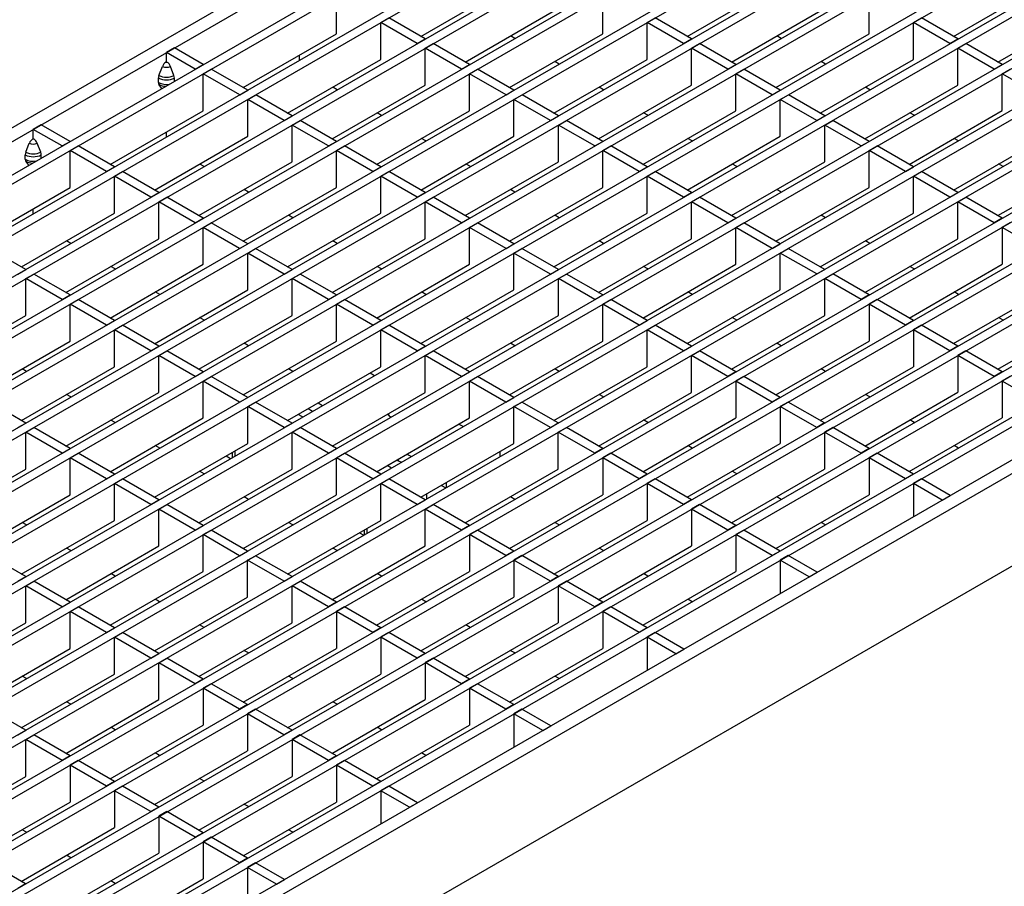
# Model space of a CAD drawing. Units: millimetres. Extents: x 42 to 2478, y 42 to 1740.
# Drawn here: x 2073 to 2247, y 1380 to 1534 of the extents above; entities that cross this region are included whole.
import ezdxf

# ---------------------------------------------------------------- set-up
doc = ezdxf.new("R2010")
doc.units = ezdxf.units.MM
doc.header["$LTSCALE"] = 6
doc.layers.add('HAURATON_PRODUCT_CONTOUR', color=7, linetype='Continuous', lineweight=25)

msp = doc.modelspace()

# ---------------------------------------------------------------- linework, layer by layer
at = {"layer": 'HAURATON_PRODUCT_CONTOUR'}
for p, q in [((1532.34, 1203.32), (2238.03, 1610.71)), ((1534.46, 1202.1), (2240.15, 1609.49)), ((1539.56, 1199.15), (2245.25, 1606.54)), ((1540.98, 1198.34), (2246.67, 1605.73)), ((1547.41, 1194.62), (2253.1, 1602.01)), ((1548.82, 1193.81), (2254.52, 1601.2)), ((1555.26, 1190.09), (2260.95, 1597.48)), ((1556.67, 1189.28), (2262.36, 1596.66)), ((1563.1, 1185.56), (2268.8, 1592.95)), ((1564.52, 1184.75), (2270.21, 1592.13)), ((1570.95, 1181.03), (2276.65, 1588.42)), ((1572.37, 1180.22), (2278.06, 1587.6)), ((1578.8, 1176.5), (2284.49, 1583.89)), ((1580.21, 1175.69), (2285.91, 1583.07)), ((1586.65, 1171.97), (2292.34, 1579.36)), ((1588.06, 1171.15), (2293.76, 1578.54)), ((1594.5, 1167.44), (2300.19, 1574.83)), ((1595.91, 1166.62), (2301.6, 1574.01)), ((1602.34, 1162.91), (2308.04, 1570.3)), ((1603.76, 1162.09), (2309.45, 1569.48)), ((1610.19, 1158.38), (2315.88, 1565.77)), ((1611.61, 1157.56), (2317.3, 1564.95)), ((1618.04, 1153.85), (2323.73, 1561.24)), ((1619.45, 1153.03), (2325.15, 1560.42)), ((1625.89, 1149.32), (2331.58, 1556.71)), ((1627.3, 1148.5), (2332.99, 1555.89)), ((1633.74, 1144.79), (2339.43, 1552.18)), ((1635.15, 1143.97), (2340.84, 1551.36)), ((1641.58, 1140.26), (2347.28, 1547.65)), ((1643, 1139.44), (2348.69, 1546.83)), ((1649.43, 1135.73), (2355.12, 1543.12)), ((1650.85, 1134.91), (2356.54, 1542.3)), ((2143.5, 1530.58), (2159.98, 1540.09)), ((2190.59, 1530.58), (2207.07, 1540.09)), ((2237.68, 1530.58), (2254.16, 1540.09)), ((1657.28, 1131.2), (2362.97, 1538.58)), ((1658.69, 1130.38), (2364.39, 1537.77)), ((2128.58, 1531.02), (2128.58, 1537.56)), ((2175.67, 1531.02), (2175.67, 1537.56)), ((2222.76, 1531.03), (2222.76, 1537.56)), ((1665.13, 1126.67), (2370.82, 1534.05)), ((2136.43, 1533.02), (2137.84, 1533.84)), ((2144.28, 1530.13), (2137.84, 1533.84)), ((2151.35, 1526.04), (2167.82, 1535.56)), ((2183.52, 1533.03), (2184.93, 1533.84)), ((2191.37, 1530.13), (2184.93, 1533.84)), ((2198.44, 1526.05), (2214.91, 1535.56)), ((2230.61, 1533.03), (2232.02, 1533.84)), ((2238.46, 1530.13), (2232.02, 1533.84)), ((2245.53, 1526.05), (2262, 1535.56)), ((1666.54, 1125.85), (2372.23, 1533.24)), ((2136.43, 1526.49), (2136.43, 1533.02)), ((2142.86, 1529.31), (2136.43, 1533.02)), ((2183.52, 1526.49), (2183.52, 1533.03)), ((2189.95, 1529.31), (2183.52, 1533.03)), ((2230.61, 1526.5), (2230.61, 1533.03)), ((2237.04, 1529.31), (2230.61, 1533.03)), ((2112.11, 1521.51), (2128.58, 1531.02)), ((2159.2, 1521.51), (2175.67, 1531.02)), ((2160.11, 1530.21), (2159.34, 1530.66)), ((2206.29, 1521.52), (2222.76, 1531.03)), ((2207.2, 1530.21), (2206.43, 1530.66)), ((2377.33, 1530.29), (1671.64, 1122.91)), ((2379.45, 1529.07), (1673.76, 1121.68)), ((2142.86, 1529.31), (2144.28, 1530.13)), ((2144.28, 1528.49), (2145.69, 1529.31)), ((2152.12, 1525.6), (2145.69, 1529.31)), ((2189.95, 1529.31), (2191.37, 1530.13)), ((2191.37, 1528.5), (2192.78, 1529.31)), ((2199.21, 1525.6), (2192.78, 1529.31)), ((2237.04, 1529.31), (2238.46, 1530.13)), ((2238.46, 1528.5), (2239.87, 1529.31)), ((2246.31, 1525.6), (2239.87, 1529.31)), ((2099.94, 1528.54), (2098.52, 1527.72)), ((2098.52, 1526.09), (2098.52, 1527.72)), ((2103.62, 1524.78), (2098.52, 1527.72)), ((2105.03, 1525.6), (2099.94, 1528.54)), ((2122.07, 1526.37), (2122.07, 1527.26)), ((2144.28, 1521.96), (2144.28, 1528.49)), ((2150.71, 1524.78), (2144.28, 1528.49)), ((2191.37, 1521.96), (2191.37, 1528.5)), ((2197.8, 1524.78), (2191.37, 1528.5)), ((2238.46, 1521.97), (2238.46, 1528.5)), ((2244.89, 1524.78), (2238.46, 1528.5)), ((2097.2, 1523.68), (2097.82, 1525.28)), ((2098.52, 1526.09), (2098.43, 1526.04)), ((2098.52, 1526.09), (2098.61, 1526.04)), ((2099.84, 1523.68), (2099.22, 1525.28)), ((2103.62, 1524.78), (2105.03, 1525.6)), ((2119.95, 1516.98), (2136.43, 1526.49)), ((2150.71, 1524.78), (2152.12, 1525.6)), ((2167.04, 1516.98), (2183.52, 1526.49)), ((2167.96, 1525.68), (2167.18, 1526.13)), ((2197.8, 1524.78), (2199.21, 1525.6)), ((2214.13, 1516.99), (2230.61, 1526.5)), ((2215.05, 1525.68), (2214.27, 1526.13)), ((2244.89, 1524.78), (2246.31, 1525.6)), ((2105.03, 1523.96), (2106.45, 1524.78)), ((2105.03, 1517.43), (2105.03, 1523.96)), ((2111.47, 1520.25), (2105.03, 1523.96)), ((2112.88, 1521.06), (2106.45, 1524.78)), ((2152.12, 1523.96), (2153.54, 1524.78)), ((2152.12, 1517.43), (2152.12, 1523.96)), ((2158.56, 1520.25), (2152.12, 1523.96)), ((2159.97, 1521.07), (2153.54, 1524.78)), ((2199.21, 1523.97), (2200.63, 1524.78)), ((2199.21, 1517.43), (2199.21, 1523.97)), ((2205.65, 1520.25), (2199.21, 1523.97)), ((2207.06, 1521.07), (2200.63, 1524.78)), ((2246.31, 1523.97), (2247.72, 1524.78)), ((2246.31, 1517.44), (2246.31, 1523.97)), ((2252.74, 1520.25), (2246.31, 1523.97)), ((2097.11, 1522.43), (2097.11, 1523.22)), ((2097.7, 1521.36), (2097.2, 1522.07)), ((2099.94, 1522.65), (2099.94, 1523.22)), ((2127.8, 1512.45), (2144.28, 1521.96)), ((2174.89, 1512.45), (2191.37, 1521.96)), ((2221.98, 1512.46), (2238.46, 1521.97)), ((2111.47, 1520.25), (2112.88, 1521.06)), ((2112.88, 1519.43), (2114.3, 1520.25)), ((2120.73, 1516.53), (2114.3, 1520.25)), ((2128.72, 1521.15), (2127.94, 1521.59)), ((2158.56, 1520.25), (2159.97, 1521.07)), ((2159.97, 1519.43), (2161.39, 1520.25)), ((2167.82, 1516.54), (2161.39, 1520.25)), ((2175.81, 1521.15), (2175.03, 1521.6)), ((2205.65, 1520.25), (2207.06, 1521.07)), ((2207.06, 1519.44), (2208.48, 1520.25)), ((2214.91, 1516.54), (2208.48, 1520.25)), ((2222.9, 1521.15), (2222.12, 1521.6)), ((2112.88, 1512.9), (2112.88, 1519.43)), ((2119.32, 1515.72), (2112.88, 1519.43)), ((2159.97, 1512.9), (2159.97, 1519.43)), ((2166.41, 1515.72), (2159.97, 1519.43)), ((2207.06, 1512.9), (2207.06, 1519.44)), ((2213.5, 1515.72), (2207.06, 1519.44)), ((2088.56, 1507.92), (2105.03, 1517.43)), ((2119.32, 1515.72), (2120.73, 1516.53)), ((2135.65, 1507.92), (2152.12, 1517.43)), ((2136.57, 1516.61), (2135.79, 1517.06)), ((2166.41, 1515.72), (2167.82, 1516.54)), ((2182.74, 1507.92), (2199.21, 1517.43)), ((2183.66, 1516.62), (2182.88, 1517.06)), ((2213.5, 1515.72), (2214.91, 1516.54)), ((2229.83, 1507.92), (2246.31, 1517.44)), ((2230.75, 1516.62), (2229.97, 1517.07)), ((2076.39, 1514.95), (2074.97, 1514.13)), ((2081.49, 1512), (2076.39, 1514.95)), ((2120.73, 1514.9), (2122.14, 1515.72)), ((2120.73, 1508.37), (2120.73, 1514.9)), ((2127.16, 1511.19), (2120.73, 1514.9)), ((2128.58, 1512), (2122.14, 1515.72)), ((2167.82, 1514.9), (2169.23, 1515.72)), ((2167.82, 1508.37), (2167.82, 1514.9)), ((2174.25, 1511.19), (2167.82, 1514.9)), ((2175.67, 1512.01), (2169.23, 1515.72)), ((2214.91, 1514.9), (2216.32, 1515.72)), ((2214.91, 1508.37), (2214.91, 1514.9)), ((2221.34, 1511.19), (2214.91, 1514.9)), ((2222.76, 1512.01), (2216.32, 1515.72)), ((2074.97, 1512.5), (2074.97, 1514.13)), ((2080.07, 1511.19), (2074.97, 1514.13)), ((2098.52, 1512.77), (2098.52, 1513.67)), ((1673.76, 1105.35), (2379.45, 1512.74)), ((2073.65, 1510.09), (2074.27, 1511.68)), ((2074.97, 1512.5), (2074.89, 1512.45)), ((2074.97, 1512.5), (2075.06, 1512.45)), ((2076.29, 1510.09), (2075.67, 1511.68)), ((2080.07, 1511.19), (2081.49, 1512)), ((2096.41, 1503.39), (2112.88, 1512.9)), ((2127.16, 1511.19), (2128.58, 1512)), ((2128.58, 1510.37), (2129.99, 1511.19)), ((2136.43, 1507.47), (2129.99, 1511.19)), ((2143.5, 1503.39), (2159.97, 1512.9)), ((2144.41, 1512.08), (2143.64, 1512.53)), ((2174.25, 1511.19), (2175.67, 1512.01)), ((2175.67, 1510.37), (2177.08, 1511.19)), ((2183.52, 1507.47), (2177.08, 1511.19)), ((2190.59, 1503.39), (2207.06, 1512.9)), ((2191.5, 1512.09), (2190.73, 1512.53)), ((2221.34, 1511.19), (2222.76, 1512.01)), ((2222.76, 1510.37), (2224.17, 1511.19)), ((2230.61, 1507.48), (2224.17, 1511.19)), ((2237.68, 1503.39), (2254.15, 1512.9)), ((2238.59, 1512.09), (2237.82, 1512.54)), ((2073.56, 1508.83), (2073.56, 1509.63)), ((2076.39, 1509.06), (2076.39, 1509.63)), ((2081.49, 1510.37), (2082.9, 1511.19)), ((2081.49, 1503.84), (2081.49, 1510.37)), ((2087.92, 1506.65), (2081.49, 1510.37)), ((2089.34, 1507.47), (2082.9, 1511.19)), ((2128.58, 1503.84), (2128.58, 1510.37)), ((2135.01, 1506.66), (2128.58, 1510.37)), ((2175.67, 1503.84), (2175.67, 1510.37)), ((2182.1, 1506.66), (2175.67, 1510.37)), ((2222.76, 1503.84), (2222.76, 1510.37)), ((2229.19, 1506.66), (2222.76, 1510.37)), ((2074.16, 1507.77), (2073.65, 1508.48)), ((2104.26, 1498.86), (2120.73, 1508.37)), ((2105.17, 1507.55), (2104.4, 1508)), ((2151.35, 1498.86), (2167.82, 1508.37)), ((2152.26, 1507.55), (2151.49, 1508)), ((2198.44, 1498.86), (2214.91, 1508.37)), ((2199.35, 1507.56), (2198.58, 1508)), ((2245.53, 1498.86), (2262, 1508.37)), ((2246.44, 1507.56), (2245.67, 1508.01)), ((2087.92, 1506.65), (2089.34, 1507.47)), ((2089.34, 1505.84), (2090.75, 1506.65)), ((2097.18, 1502.94), (2090.75, 1506.65)), ((2135.01, 1506.66), (2136.43, 1507.47)), ((2136.43, 1505.84), (2137.84, 1506.66)), ((2144.27, 1502.94), (2137.84, 1506.66)), ((2182.1, 1506.66), (2183.52, 1507.47)), ((2183.52, 1505.84), (2184.93, 1506.66)), ((2191.36, 1502.94), (2184.93, 1506.66)), ((2229.19, 1506.66), (2230.61, 1507.48)), ((2230.61, 1505.84), (2232.02, 1506.66)), ((2238.45, 1502.95), (2232.02, 1506.66)), ((2089.34, 1499.31), (2089.34, 1505.84)), ((2095.77, 1502.12), (2089.34, 1505.84)), ((2136.43, 1499.31), (2136.43, 1505.84)), ((2142.86, 1502.13), (2136.43, 1505.84)), ((2183.52, 1499.31), (2183.52, 1505.84)), ((2189.95, 1502.13), (2183.52, 1505.84)), ((2230.61, 1499.31), (2230.61, 1505.84)), ((2237.04, 1502.13), (2230.61, 1505.84)), ((2065.01, 1494.33), (2081.49, 1503.84)), ((2095.77, 1502.12), (2097.18, 1502.94)), ((2112.1, 1494.33), (2128.58, 1503.84)), ((2113.02, 1503.02), (2112.24, 1503.47)), ((2142.86, 1502.13), (2144.27, 1502.94)), ((2159.19, 1494.33), (2175.67, 1503.84)), ((2160.11, 1503.02), (2159.33, 1503.47)), ((2189.95, 1502.13), (2191.36, 1502.94)), ((2206.28, 1494.33), (2222.76, 1503.84)), ((2207.2, 1503.03), (2206.42, 1503.47)), ((2237.04, 1502.13), (2238.45, 1502.95)), ((2097.18, 1501.31), (2098.6, 1502.12)), ((2097.18, 1494.78), (2097.18, 1501.31)), ((2103.62, 1497.59), (2097.18, 1501.31)), ((2105.03, 1498.41), (2098.6, 1502.12)), ((2144.27, 1501.31), (2145.69, 1502.13)), ((2144.27, 1494.78), (2144.27, 1501.31)), ((2150.71, 1497.6), (2144.27, 1501.31)), ((2152.12, 1498.41), (2145.69, 1502.13)), ((2191.36, 1501.31), (2192.78, 1502.13)), ((2191.36, 1494.78), (2191.36, 1501.31)), ((2197.8, 1497.6), (2191.36, 1501.31)), ((2199.21, 1498.41), (2192.78, 1502.13)), ((2238.45, 1501.31), (2239.87, 1502.13)), ((2238.45, 1494.78), (2238.45, 1501.31)), ((2244.89, 1497.6), (2238.45, 1501.31)), ((2246.3, 1498.42), (2239.87, 1502.13)), ((2072.86, 1489.8), (2089.34, 1499.31)), ((2074.97, 1499.18), (2074.97, 1500.08)), ((2119.95, 1489.8), (2136.43, 1499.31)), ((2167.04, 1489.8), (2183.52, 1499.31)), ((2214.13, 1489.8), (2230.61, 1499.31)), ((2103.62, 1497.59), (2105.03, 1498.41)), ((2105.03, 1496.78), (2106.45, 1497.59)), ((2112.88, 1493.88), (2106.45, 1497.59)), ((2120.87, 1498.49), (2120.09, 1498.94)), ((2150.71, 1497.6), (2152.12, 1498.41)), ((2152.12, 1496.78), (2153.54, 1497.6)), ((2159.97, 1493.88), (2153.54, 1497.6)), ((2167.96, 1498.49), (2167.18, 1498.94)), ((2197.8, 1497.6), (2199.21, 1498.41)), ((2199.21, 1496.78), (2200.63, 1497.6)), ((2207.06, 1493.88), (2200.63, 1497.6)), ((2215.05, 1498.49), (2214.27, 1498.94)), ((2246.3, 1498.42), (2244.89, 1497.6)), ((2247.72, 1497.6), (2246.3, 1496.78)), ((2105.03, 1490.25), (2105.03, 1496.78)), ((2111.46, 1493.06), (2105.03, 1496.78)), ((2152.12, 1490.25), (2152.12, 1496.78)), ((2158.56, 1493.07), (2152.12, 1496.78)), ((2199.21, 1490.25), (2199.21, 1496.78)), ((2205.65, 1493.07), (2199.21, 1496.78)), ((2246.3, 1496.78), (2246.3, 1490.25)), ((2252.74, 1493.07), (2246.3, 1496.78)), ((2080.71, 1485.27), (2097.18, 1494.78)), ((2081.62, 1493.96), (2080.85, 1494.41)), ((2111.46, 1493.06), (2112.88, 1493.88)), ((2127.8, 1485.27), (2144.27, 1494.78)), ((2128.72, 1493.96), (2127.94, 1494.41)), ((2158.56, 1493.07), (2159.97, 1493.88)), ((2174.89, 1485.27), (2191.36, 1494.78)), ((2175.81, 1493.96), (2175.03, 1494.41)), ((2205.65, 1493.07), (2207.06, 1493.88)), ((2221.98, 1485.27), (2238.45, 1494.78)), ((2222.9, 1493.96), (2222.12, 1494.41)), ((2073.64, 1489.35), (2067.2, 1493.06)), ((2112.88, 1492.25), (2114.29, 1493.06)), ((2112.88, 1485.71), (2112.88, 1492.25)), ((2119.31, 1488.53), (2112.88, 1492.25)), ((2120.73, 1489.35), (2114.29, 1493.06)), ((2159.97, 1492.25), (2161.38, 1493.07)), ((2159.97, 1485.72), (2159.97, 1492.25)), ((2166.4, 1488.53), (2159.97, 1492.25)), ((2167.82, 1489.35), (2161.38, 1493.07)), ((2207.06, 1492.25), (2208.47, 1493.07)), ((2207.06, 1485.72), (2207.06, 1492.25)), ((2213.49, 1488.54), (2207.06, 1492.25)), ((2214.91, 1489.35), (2208.47, 1493.07)), ((2072.22, 1488.53), (2073.64, 1489.35)), ((2088.56, 1480.73), (2105.03, 1490.25)), ((2089.47, 1489.43), (2088.7, 1489.88)), ((2119.31, 1488.53), (2120.73, 1489.35)), ((2135.65, 1480.74), (2152.12, 1490.25)), ((2136.56, 1489.43), (2135.79, 1489.88)), ((2166.4, 1488.53), (2167.82, 1489.35)), ((2182.74, 1480.74), (2199.21, 1490.25)), ((2183.65, 1489.43), (2182.88, 1489.88)), ((2213.49, 1488.54), (2214.91, 1489.35)), ((2229.83, 1480.74), (2246.3, 1490.25)), ((2230.74, 1489.43), (2229.97, 1489.88)), ((2073.64, 1487.71), (2075.05, 1488.53)), ((2073.64, 1481.18), (2073.64, 1487.71)), ((2080.07, 1484), (2073.64, 1487.71)), ((2081.48, 1484.82), (2075.05, 1488.53)), ((2120.73, 1487.72), (2122.14, 1488.53)), ((2120.73, 1481.18), (2120.73, 1487.72)), ((2127.16, 1484), (2120.73, 1487.72)), ((2128.57, 1484.82), (2122.14, 1488.53)), ((2167.82, 1487.72), (2169.23, 1488.53)), ((2167.82, 1481.19), (2167.82, 1487.72)), ((2174.25, 1484), (2167.82, 1487.72)), ((2175.67, 1484.82), (2169.23, 1488.53)), ((2214.91, 1487.72), (2216.32, 1488.54)), ((2214.91, 1481.19), (2214.91, 1487.72)), ((2221.34, 1484.01), (2214.91, 1487.72)), ((2222.76, 1484.82), (2216.32, 1488.54)), ((2096.4, 1476.2), (2112.88, 1485.71)), ((2097.32, 1484.9), (2096.54, 1485.35)), ((2143.49, 1476.21), (2159.97, 1485.72)), ((2144.41, 1484.9), (2143.63, 1485.35)), ((2190.59, 1476.21), (2207.06, 1485.72)), ((2191.5, 1484.9), (2190.73, 1485.35)), ((2237.68, 1476.21), (2254.15, 1485.72)), ((2238.59, 1484.9), (2237.82, 1485.35)), ((2080.07, 1484), (2081.48, 1484.82)), ((2081.48, 1483.18), (2082.9, 1484)), ((2089.33, 1480.29), (2082.9, 1484)), ((2127.16, 1484), (2128.57, 1484.82)), ((2128.57, 1483.19), (2129.99, 1484)), ((2136.42, 1480.29), (2129.99, 1484)), ((2174.25, 1484), (2175.67, 1484.82)), ((2175.67, 1483.19), (2177.08, 1484)), ((2183.51, 1480.29), (2177.08, 1484)), ((2222.76, 1484.82), (2221.34, 1484.01)), ((2224.17, 1484.01), (2222.76, 1483.19)), ((2230.6, 1480.29), (2224.17, 1484.01)), ((2081.48, 1476.65), (2081.48, 1483.18)), ((2087.92, 1479.47), (2081.48, 1483.18)), ((2128.57, 1476.65), (2128.57, 1483.19)), ((2135.01, 1479.47), (2128.57, 1483.19)), ((2175.67, 1476.66), (2175.67, 1483.19)), ((2182.1, 1479.47), (2175.67, 1483.19)), ((2222.76, 1483.19), (2222.76, 1476.66)), ((2229.19, 1479.48), (2222.76, 1483.19)), ((2057.16, 1471.67), (2073.64, 1481.18)), ((2087.92, 1479.47), (2089.33, 1480.29)), ((2104.25, 1471.67), (2120.73, 1481.18)), ((2105.17, 1480.37), (2104.39, 1480.82)), ((2135.01, 1479.47), (2136.42, 1480.29)), ((2151.34, 1471.68), (2167.82, 1481.19)), ((2152.26, 1480.37), (2151.48, 1480.82)), ((2182.1, 1479.47), (2183.51, 1480.29)), ((2198.43, 1471.68), (2214.91, 1481.19)), ((2199.35, 1480.37), (2198.57, 1480.82)), ((2230.6, 1480.29), (2229.19, 1479.48)), ((2245.52, 1471.68), (2262, 1481.19)), ((2246.44, 1480.37), (2245.66, 1480.82)), ((2089.33, 1478.65), (2090.75, 1479.47)), ((2089.33, 1472.12), (2089.33, 1478.65)), ((2095.77, 1474.94), (2089.33, 1478.65)), ((2097.18, 1475.76), (2090.75, 1479.47)), ((2136.42, 1478.66), (2137.84, 1479.47)), ((2136.42, 1472.12), (2136.42, 1478.66)), ((2142.86, 1474.94), (2136.42, 1478.66)), ((2144.27, 1475.76), (2137.84, 1479.47)), ((2183.51, 1478.66), (2184.93, 1479.47)), ((2183.51, 1472.13), (2183.51, 1478.66)), ((2189.95, 1474.94), (2183.51, 1478.66)), ((2191.36, 1475.76), (2184.93, 1479.47)), ((2232.02, 1479.48), (2230.6, 1478.66)), ((2230.6, 1478.66), (2230.6, 1472.13)), ((2237.04, 1474.95), (2230.6, 1478.66)), ((2238.45, 1475.76), (2232.02, 1479.48)), ((2065.01, 1467.14), (2081.48, 1476.65)), ((2112.1, 1467.14), (2128.57, 1476.65)), ((2159.19, 1467.14), (2175.67, 1476.66)), ((2206.28, 1467.15), (2222.76, 1476.66)), ((2095.77, 1474.94), (2097.18, 1475.76)), ((2097.18, 1474.12), (2098.59, 1474.94)), ((2105.03, 1471.23), (2098.59, 1474.94)), ((2113.02, 1475.84), (2112.24, 1476.29)), ((2142.86, 1474.94), (2144.27, 1475.76)), ((2144.27, 1474.13), (2145.68, 1474.94)), ((2152.12, 1471.23), (2145.68, 1474.94)), ((2160.11, 1475.84), (2159.33, 1476.29)), ((2189.95, 1474.94), (2191.36, 1475.76)), ((2191.36, 1474.13), (2192.78, 1474.94)), ((2199.21, 1471.23), (2192.78, 1474.94)), ((2207.2, 1475.84), (2206.42, 1476.29)), ((2238.45, 1475.76), (2237.04, 1474.95)), ((2239.87, 1474.95), (2238.45, 1474.13)), ((2246.3, 1471.23), (2239.87, 1474.95)), ((2097.18, 1467.59), (2097.18, 1474.12)), ((2103.61, 1470.41), (2097.18, 1474.12)), ((2144.27, 1467.59), (2144.27, 1474.13)), ((2150.7, 1470.41), (2144.27, 1474.13)), ((2191.36, 1467.59), (2191.36, 1474.13)), ((2197.79, 1470.41), (2191.36, 1474.13)), ((2238.45, 1474.13), (2238.45, 1467.6)), ((2244.88, 1470.41), (2238.45, 1474.13)), ((2072.86, 1462.61), (2089.33, 1472.12)), ((2073.77, 1471.3), (2073, 1471.75)), ((2103.61, 1470.41), (2105.03, 1471.23)), ((2119.95, 1462.61), (2136.42, 1472.12)), ((2120.86, 1471.31), (2120.09, 1471.75)), ((2150.7, 1470.41), (2152.12, 1471.23)), ((2167.04, 1462.61), (2183.51, 1472.13)), ((2167.95, 1471.31), (2167.18, 1471.76)), ((2199.21, 1471.23), (2197.79, 1470.41)), ((2214.13, 1462.62), (2230.6, 1472.13)), ((2215.04, 1471.31), (2214.27, 1471.76)), ((2246.3, 1471.23), (2244.88, 1470.41)), ((2105.03, 1469.59), (2106.44, 1470.41)), ((2105.03, 1463.06), (2105.03, 1469.59)), ((2111.46, 1465.88), (2105.03, 1469.59)), ((2112.88, 1466.7), (2106.44, 1470.41)), ((2134.55, 1471.04), (2135.32, 1470.59)), ((2152.12, 1469.59), (2153.53, 1470.41)), ((2152.12, 1463.06), (2152.12, 1469.59)), ((2158.55, 1465.88), (2152.12, 1469.59)), ((2159.97, 1466.7), (2153.53, 1470.41)), ((2200.62, 1470.41), (2199.21, 1469.6)), ((2199.21, 1469.6), (2199.21, 1463.06)), ((2205.64, 1465.88), (2199.21, 1469.6)), ((2207.06, 1466.7), (2200.62, 1470.41)), ((2247.71, 1470.41), (2246.3, 1469.6)), ((2246.3, 1469.6), (2246.3, 1463.07)), ((2252.73, 1465.88), (2246.3, 1469.6)), ((2080.71, 1458.08), (2097.18, 1467.59)), ((2081.62, 1466.77), (2080.85, 1467.22)), ((2111.46, 1465.88), (2112.88, 1466.7)), ((2127.8, 1458.08), (2144.27, 1467.59)), ((2158.55, 1465.88), (2159.97, 1466.7)), ((2174.89, 1458.08), (2191.36, 1467.59)), ((2175.8, 1466.78), (2175.03, 1467.23)), ((2207.06, 1466.7), (2205.64, 1465.88)), ((2221.98, 1458.09), (2238.45, 1467.6)), ((2222.89, 1466.78), (2222.12, 1467.23)), ((2073.63, 1462.16), (2067.2, 1465.88)), ((2112.88, 1465.06), (2114.29, 1465.88)), ((2112.88, 1458.53), (2112.88, 1465.06)), ((2119.31, 1461.35), (2112.88, 1465.06)), ((2120.72, 1462.16), (2114.29, 1465.88)), ((2123.59, 1464.71), (2124.36, 1464.27)), ((2125.36, 1465.73), (2126.13, 1465.29)), ((2159.97, 1465.06), (2161.38, 1465.88)), ((2159.97, 1458.53), (2159.97, 1465.06)), ((2166.4, 1461.35), (2159.97, 1465.06)), ((2167.81, 1462.17), (2161.38, 1465.88)), ((2208.47, 1465.88), (2207.06, 1465.07)), ((2207.06, 1465.07), (2207.06, 1458.53)), ((2213.49, 1461.35), (2207.06, 1465.07)), ((2214.9, 1462.17), (2208.47, 1465.88)), ((2088.55, 1453.55), (2105.03, 1463.06)), ((2089.47, 1462.24), (2088.69, 1462.69)), ((2122.6, 1463.25), (2121.82, 1463.69)), ((2135.64, 1453.55), (2152.12, 1463.06)), ((2182.73, 1453.55), (2199.21, 1463.06)), ((2183.65, 1462.25), (2182.87, 1462.7)), ((2229.82, 1453.56), (2246.3, 1463.07)), ((2230.74, 1462.25), (2229.96, 1462.7)), ((2072.22, 1461.35), (2073.63, 1462.16)), ((2073.63, 1460.53), (2075.05, 1461.35)), ((2081.48, 1457.63), (2075.05, 1461.35)), ((2119.31, 1461.35), (2120.72, 1462.16)), ((2120.72, 1460.53), (2122.14, 1461.35)), ((2128.57, 1457.63), (2122.14, 1461.35)), ((2150.24, 1461.98), (2151.02, 1461.53)), ((2166.4, 1461.35), (2167.81, 1462.17)), ((2167.81, 1460.53), (2169.23, 1461.35)), ((2175.66, 1457.64), (2169.23, 1461.35)), ((2214.9, 1462.17), (2213.49, 1461.35)), ((2216.32, 1461.35), (2214.9, 1460.54)), ((2222.75, 1457.64), (2216.32, 1461.35)), ((2073.63, 1454), (2073.63, 1460.53)), ((2080.07, 1456.82), (2073.63, 1460.53)), ((2120.72, 1454), (2120.72, 1460.53)), ((2127.16, 1456.82), (2120.72, 1460.53)), ((2167.81, 1454), (2167.81, 1460.53)), ((2174.25, 1456.82), (2167.81, 1460.53)), ((2214.9, 1460.54), (2214.9, 1454)), ((2221.34, 1456.82), (2214.9, 1460.54)), ((2080.07, 1456.82), (2081.48, 1457.63)), ((2096.4, 1449.02), (2112.88, 1458.53)), ((2097.32, 1457.71), (2096.54, 1458.16)), ((2110.65, 1456.35), (2110.65, 1457.24)), ((2127.16, 1456.82), (2128.57, 1457.63)), ((2143.49, 1449.02), (2159.97, 1458.53)), ((2175.66, 1457.64), (2174.25, 1456.82)), ((2190.58, 1449.02), (2207.06, 1458.53)), ((2191.5, 1457.72), (2190.72, 1458.16)), ((2222.75, 1457.64), (2221.34, 1456.82)), ((2238.59, 1457.72), (2237.81, 1458.17)), ((2081.48, 1456), (2082.9, 1456.82)), ((2081.48, 1449.47), (2081.48, 1456)), ((2087.92, 1452.29), (2081.48, 1456)), ((2089.33, 1453.1), (2082.9, 1456.82)), ((2109.09, 1456.35), (2109.87, 1455.9)), ((2110.22, 1456.1), (2110.22, 1457)), ((2128.57, 1456), (2129.99, 1456.82)), ((2128.57, 1449.47), (2128.57, 1456)), ((2135.01, 1452.29), (2128.57, 1456)), ((2136.42, 1453.1), (2129.99, 1456.82)), ((2139.57, 1455.49), (2139.57, 1455.82)), ((2139.57, 1455.49), (2140.06, 1455.21)), ((2141.05, 1456.67), (2141.83, 1456.23)), ((2157.53, 1456.23), (2157.53, 1457.12)), ((2177.08, 1456.82), (2175.66, 1456)), ((2175.66, 1456), (2175.66, 1449.47)), ((2182.1, 1452.29), (2175.66, 1456)), ((2183.51, 1453.11), (2177.08, 1456.82)), ((2224.17, 1456.82), (2222.75, 1456.01)), ((2222.75, 1456.01), (2222.75, 1449.47)), ((2229.19, 1452.29), (2222.75, 1456.01)), ((2230.6, 1453.11), (2224.17, 1456.82)), ((2057.16, 1444.49), (2073.63, 1454)), ((2104.25, 1444.49), (2120.72, 1454)), ((2138.29, 1454.18), (2137.52, 1454.63)), ((2151.34, 1444.49), (2167.81, 1454)), ((2198.43, 1444.49), (2214.9, 1454)), ((2087.92, 1452.29), (2089.33, 1453.1)), ((2089.33, 1451.47), (2090.74, 1452.29)), ((2097.18, 1448.57), (2090.74, 1452.29)), ((2105.17, 1453.18), (2104.39, 1453.63)), ((2135.01, 1452.29), (2136.42, 1453.1)), ((2136.42, 1451.47), (2137.83, 1452.29)), ((2144.27, 1448.57), (2137.83, 1452.29)), ((2183.51, 1453.11), (2182.1, 1452.29)), ((2184.92, 1452.29), (2183.51, 1451.47)), ((2191.36, 1448.58), (2184.92, 1452.29)), ((2199.35, 1453.19), (2198.57, 1453.63)), ((2230.6, 1453.11), (2229.19, 1452.29)), ((2232.01, 1452.29), (2230.6, 1451.47)), ((2237.11, 1449.35), (2232.01, 1452.29)), ((2089.33, 1444.94), (2089.33, 1451.47)), ((2095.76, 1447.76), (2089.33, 1451.47)), ((2136.42, 1444.94), (2136.42, 1451.47)), ((2142.85, 1447.76), (2136.42, 1451.47)), ((2147.13, 1451.12), (2147.91, 1450.67)), ((2148.05, 1450.76), (2148.05, 1451.65)), ((2183.51, 1451.47), (2183.51, 1444.94)), ((2189.94, 1447.76), (2183.51, 1451.47)), ((2230.6, 1451.47), (2230.6, 1445.59)), ((2235.7, 1448.53), (2230.6, 1451.47)), ((2065.01, 1439.96), (2081.48, 1449.47)), ((2095.76, 1447.76), (2097.18, 1448.57)), ((2112.1, 1439.96), (2128.57, 1449.47)), ((2113.01, 1448.65), (2112.24, 1449.1)), ((2142.85, 1447.76), (2144.27, 1448.57)), ((2144.52, 1449.61), (2144.52, 1448.72)), ((2159.19, 1439.96), (2175.66, 1449.47)), ((2160.1, 1448.65), (2159.33, 1449.1)), ((2191.36, 1448.58), (2189.94, 1447.76)), ((2206.28, 1439.96), (2222.75, 1449.47)), ((2207.19, 1448.66), (2206.42, 1449.1)), ((2235.7, 1448.53), (2237.11, 1449.35)), ((2097.18, 1446.94), (2098.59, 1447.76)), ((2097.18, 1440.41), (2097.18, 1446.94)), ((2103.61, 1443.22), (2097.18, 1446.94)), ((2105.03, 1444.04), (2098.59, 1447.76)), ((2144.27, 1446.94), (2145.68, 1447.76)), ((2144.27, 1440.41), (2144.27, 1446.94)), ((2150.7, 1443.23), (2144.27, 1446.94)), ((2152.12, 1444.04), (2145.68, 1447.76)), ((2192.77, 1447.76), (2191.36, 1446.94)), ((2191.36, 1446.94), (2191.36, 1440.41)), ((2197.79, 1443.23), (2191.36, 1446.94)), ((2199.21, 1444.04), (2192.77, 1447.76)), ((2072.85, 1435.43), (2089.33, 1444.94)), ((2073.77, 1444.12), (2072.99, 1444.57)), ((2103.61, 1443.22), (2105.03, 1444.04)), ((2119.95, 1435.43), (2136.42, 1444.94)), ((2120.86, 1444.12), (2120.09, 1444.57)), ((2133.98, 1442.64), (2133.98, 1443.53)), ((2152.12, 1444.04), (2150.7, 1443.23)), ((2167.04, 1435.43), (2183.51, 1444.94)), ((2167.95, 1444.12), (2167.18, 1444.57)), ((2199.21, 1444.04), (2197.79, 1443.23)), ((2215.04, 1444.13), (2214.27, 1444.57)), ((2105.03, 1442.41), (2106.44, 1443.22)), ((2105.03, 1435.88), (2105.03, 1442.41)), ((2111.46, 1438.69), (2105.03, 1442.41)), ((2112.87, 1439.51), (2106.44, 1443.22)), ((2132.64, 1442.75), (2133.41, 1442.31)), ((2133.56, 1442.39), (2133.56, 1443.29)), ((2153.53, 1443.23), (2152.12, 1442.41)), ((2152.12, 1442.41), (2152.12, 1435.88)), ((2158.55, 1438.7), (2152.12, 1442.41)), ((2159.96, 1439.51), (2153.53, 1443.23)), ((2200.62, 1443.23), (2199.21, 1442.41)), ((2199.21, 1442.41), (2199.21, 1435.88)), ((2205.64, 1438.7), (2199.21, 1442.41)), ((2207.05, 1439.51), (2200.62, 1443.23)), ((2080.7, 1430.9), (2097.18, 1440.41)), ((2081.62, 1439.59), (2080.84, 1440.04)), ((2127.79, 1430.9), (2144.27, 1440.41)), ((2128.71, 1439.59), (2127.93, 1440.04)), ((2174.88, 1430.9), (2191.36, 1440.41)), ((2175.8, 1439.59), (2175.02, 1440.04)), ((2073.63, 1434.98), (2067.2, 1438.69)), ((2111.46, 1438.69), (2112.87, 1439.51)), ((2112.87, 1437.88), (2114.29, 1438.69)), ((2120.72, 1434.98), (2114.29, 1438.69)), ((2159.96, 1439.51), (2158.55, 1438.7)), ((2161.38, 1438.7), (2159.96, 1437.88)), ((2167.81, 1434.98), (2161.38, 1438.7)), ((2207.05, 1439.51), (2205.64, 1438.7)), ((2208.47, 1438.7), (2207.05, 1437.88)), ((2213.57, 1435.75), (2208.47, 1438.7)), ((2112.87, 1431.35), (2112.87, 1437.88)), ((2119.31, 1434.16), (2112.87, 1437.88)), ((2159.96, 1437.88), (2159.96, 1431.35)), ((2166.4, 1434.17), (2159.96, 1437.88)), ((2207.05, 1437.88), (2207.05, 1431.99)), ((2212.15, 1434.94), (2207.05, 1437.88)), ((2072.22, 1434.16), (2073.63, 1434.98)), ((2088.55, 1426.37), (2105.03, 1435.88)), ((2089.47, 1435.06), (2088.69, 1435.51)), ((2119.31, 1434.16), (2120.72, 1434.98)), ((2135.64, 1426.37), (2152.12, 1435.88)), ((2136.56, 1435.06), (2135.78, 1435.51)), ((2167.81, 1434.98), (2166.4, 1434.17)), ((2182.73, 1426.37), (2199.21, 1435.88)), ((2183.65, 1435.06), (2182.87, 1435.51)), ((2212.15, 1434.94), (2213.57, 1435.75)), ((2073.63, 1433.35), (2075.04, 1434.16)), ((2073.63, 1426.81), (2073.63, 1433.35)), ((2080.06, 1429.63), (2073.63, 1433.35)), ((2081.48, 1430.45), (2075.04, 1434.16)), ((2120.72, 1433.35), (2122.14, 1434.16)), ((2120.72, 1426.82), (2120.72, 1433.35)), ((2127.15, 1429.63), (2120.72, 1433.35)), ((2128.57, 1430.45), (2122.14, 1434.16)), ((2169.23, 1434.17), (2167.81, 1433.35)), ((2167.81, 1433.35), (2167.81, 1426.82)), ((2174.24, 1429.64), (2167.81, 1433.35)), ((2175.66, 1430.45), (2169.23, 1434.17)), ((2096.4, 1421.83), (2112.87, 1431.35)), ((2143.49, 1421.84), (2159.96, 1431.35)), ((2080.06, 1429.63), (2081.48, 1430.45)), ((2081.48, 1428.82), (2082.89, 1429.63)), ((2089.33, 1425.92), (2082.89, 1429.63)), ((2097.31, 1430.53), (2096.54, 1430.98)), ((2128.57, 1430.45), (2127.15, 1429.63)), ((2129.98, 1429.63), (2128.57, 1428.82)), ((2136.42, 1425.92), (2129.98, 1429.63)), ((2144.4, 1430.53), (2143.63, 1430.98)), ((2175.66, 1430.45), (2174.24, 1429.64)), ((2177.07, 1429.64), (2175.66, 1428.82)), ((2183.51, 1425.92), (2177.07, 1429.64)), ((2191.5, 1430.53), (2190.72, 1430.98)), ((2081.48, 1422.28), (2081.48, 1428.82)), ((2087.91, 1425.1), (2081.48, 1428.82)), ((2128.57, 1428.82), (2128.57, 1422.28)), ((2135, 1425.1), (2128.57, 1428.82)), ((2175.66, 1428.82), (2175.66, 1422.29)), ((2182.09, 1425.1), (2175.66, 1428.82)), ((2057.16, 1417.3), (2073.63, 1426.81)), ((2087.91, 1425.1), (2089.33, 1425.92)), ((2104.25, 1417.3), (2120.72, 1426.82)), ((2105.16, 1426), (2104.39, 1426.45)), ((2136.42, 1425.92), (2135, 1425.1)), ((2151.34, 1417.31), (2167.81, 1426.82)), ((2152.25, 1426), (2151.48, 1426.45)), ((2183.51, 1425.92), (2182.09, 1425.1)), ((2089.33, 1424.28), (2090.74, 1425.1)), ((2089.33, 1417.75), (2089.33, 1424.28)), ((2095.76, 1420.57), (2089.33, 1424.28)), ((2097.17, 1421.39), (2090.74, 1425.1)), ((2137.83, 1425.1), (2136.42, 1424.29)), ((2136.42, 1424.29), (2136.42, 1417.75)), ((2142.85, 1420.57), (2136.42, 1424.29)), ((2144.26, 1421.39), (2137.83, 1425.1)), ((2184.92, 1425.1), (2183.51, 1424.29)), ((2188.61, 1421.34), (2183.51, 1424.29)), ((2183.51, 1424.29), (2183.51, 1418.4)), ((2190.02, 1422.16), (2184.92, 1425.1)), ((2065, 1412.77), (2081.48, 1422.28)), ((2095.76, 1420.57), (2097.17, 1421.39)), ((2112.09, 1412.77), (2128.57, 1422.28)), ((2113.01, 1421.47), (2112.23, 1421.92)), ((2144.26, 1421.39), (2142.85, 1420.57)), ((2159.18, 1412.78), (2175.66, 1422.29)), ((2160.1, 1421.47), (2159.32, 1421.92)), ((2188.61, 1421.34), (2190.02, 1422.16)), ((2097.17, 1419.75), (2098.59, 1420.57)), ((2097.17, 1413.22), (2097.17, 1419.75)), ((2103.61, 1416.04), (2097.17, 1419.75)), ((2105.02, 1416.86), (2098.59, 1420.57)), ((2145.68, 1420.57), (2144.26, 1419.76)), ((2144.26, 1419.76), (2144.26, 1413.22)), ((2150.7, 1416.04), (2144.26, 1419.76)), ((2152.11, 1416.86), (2145.68, 1420.57)), ((2072.85, 1408.24), (2089.33, 1417.75)), ((2073.77, 1416.94), (2072.99, 1417.38)), ((2119.94, 1408.24), (2136.42, 1417.75)), ((2120.86, 1416.94), (2120.08, 1417.39)), ((2167.95, 1416.94), (2167.17, 1417.39)), ((2105.02, 1416.86), (2103.61, 1416.04)), ((2106.44, 1416.04), (2105.02, 1415.22)), ((2112.87, 1412.33), (2106.44, 1416.04)), ((2152.11, 1416.86), (2150.7, 1416.04)), ((2153.53, 1416.04), (2152.11, 1415.23)), ((2159.96, 1412.33), (2153.53, 1416.04)), ((2105.02, 1415.22), (2105.02, 1408.69)), ((2111.46, 1411.51), (2105.02, 1415.22)), ((2152.11, 1415.23), (2152.11, 1408.69)), ((2158.55, 1411.51), (2152.11, 1415.23)), ((2080.7, 1403.71), (2097.17, 1413.22)), ((2081.62, 1412.41), (2080.84, 1412.85)), ((2112.87, 1412.33), (2111.46, 1411.51)), ((2127.79, 1403.71), (2144.26, 1413.22)), ((2128.71, 1412.41), (2127.93, 1412.85)), ((2159.96, 1412.33), (2158.55, 1411.51)), ((2073.63, 1407.79), (2067.19, 1411.51)), ((2114.28, 1411.51), (2112.87, 1410.69)), ((2112.87, 1410.69), (2112.87, 1404.16)), ((2119.3, 1406.98), (2112.87, 1410.69)), ((2120.72, 1407.8), (2114.28, 1411.51)), ((2161.37, 1411.51), (2159.96, 1410.69)), ((2159.96, 1410.69), (2159.96, 1404.81)), ((2165.06, 1407.75), (2159.96, 1410.69)), ((2166.47, 1408.57), (2161.37, 1411.51)), ((2088.55, 1399.18), (2105.02, 1408.69)), ((2135.64, 1399.18), (2152.11, 1408.69)), ((2165.06, 1407.75), (2166.47, 1408.57)), ((2072.21, 1406.98), (2073.63, 1407.79)), ((2073.63, 1406.16), (2075.04, 1406.98)), ((2081.48, 1403.26), (2075.04, 1406.98)), ((2089.46, 1407.87), (2088.69, 1408.32)), ((2120.72, 1407.8), (2119.3, 1406.98)), ((2122.13, 1406.98), (2120.72, 1406.16)), ((2128.57, 1403.27), (2122.13, 1406.98)), ((2136.55, 1407.88), (2135.78, 1408.32)), ((2073.63, 1399.63), (2073.63, 1406.16)), ((2080.06, 1402.45), (2073.63, 1406.16)), ((2120.72, 1406.16), (2120.72, 1399.63)), ((2127.15, 1402.45), (2120.72, 1406.16)), ((2081.48, 1403.26), (2080.06, 1402.45)), ((2096.4, 1394.65), (2112.87, 1404.16)), ((2097.31, 1403.34), (2096.54, 1403.79)), ((2128.57, 1403.27), (2127.15, 1402.45)), ((2144.4, 1403.35), (2143.63, 1403.79)), ((2082.89, 1402.45), (2081.48, 1401.63)), ((2081.48, 1401.63), (2081.48, 1395.1)), ((2087.91, 1397.92), (2081.48, 1401.63)), ((2089.32, 1398.73), (2082.89, 1402.45)), ((2129.98, 1402.45), (2128.57, 1401.63)), ((2128.57, 1401.63), (2128.57, 1395.1)), ((2135, 1397.92), (2128.57, 1401.63)), ((2136.41, 1398.73), (2129.98, 1402.45)), ((2057.15, 1390.12), (2073.63, 1399.63)), ((2089.32, 1398.73), (2087.91, 1397.92)), ((2104.24, 1390.12), (2120.72, 1399.63)), ((2105.16, 1398.81), (2104.38, 1399.26)), ((2136.41, 1398.73), (2135, 1397.92)), ((2090.74, 1397.92), (2089.32, 1397.1)), ((2089.32, 1397.1), (2089.32, 1390.57)), ((2095.76, 1393.39), (2089.32, 1397.1)), ((2097.17, 1394.2), (2090.74, 1397.92)), ((2137.83, 1397.92), (2136.41, 1397.1)), ((2141.51, 1394.16), (2136.41, 1397.1)), ((2136.41, 1397.1), (2136.41, 1391.21)), ((2142.93, 1394.97), (2137.83, 1397.92)), ((2065, 1385.59), (2081.48, 1395.1)), ((2112.09, 1385.59), (2128.57, 1395.1)), ((2113.01, 1394.28), (2112.23, 1394.73)), ((2141.51, 1394.16), (2142.93, 1394.97)), ((2097.17, 1394.2), (2095.76, 1393.39)), ((2098.59, 1393.39), (2097.17, 1392.57)), ((2105.02, 1389.67), (2098.59, 1393.39)), ((2097.17, 1392.57), (2097.17, 1386.04)), ((2103.6, 1388.86), (2097.17, 1392.57)), ((2072.85, 1381.06), (2089.32, 1390.57)), ((2073.76, 1389.75), (2072.99, 1390.2)), ((2105.02, 1389.67), (2103.6, 1388.86)), ((2120.86, 1389.75), (2120.08, 1390.2)), ((2106.43, 1388.86), (2105.02, 1388.04)), ((2105.02, 1388.04), (2105.02, 1381.51)), ((2111.45, 1384.32), (2105.02, 1388.04)), ((2112.87, 1385.14), (2106.43, 1388.86)), ((2080.7, 1376.53), (2097.17, 1386.04)), ((2073.62, 1380.61), (2067.19, 1384.32)), ((2081.61, 1385.22), (2080.84, 1385.67)), ((2112.87, 1385.14), (2111.45, 1384.32)), ((2114.28, 1384.32), (2112.87, 1383.51)), ((2119.38, 1381.38), (2114.28, 1384.32)), ((2117.97, 1380.56), (2112.87, 1383.51)), ((2112.87, 1383.51), (2112.87, 1377.62)), ((2088.54, 1372), (2105.02, 1381.51)), ((2089.46, 1380.69), (2088.68, 1381.14)), ((2117.97, 1380.56), (2119.38, 1381.38)), ((2073.62, 1380.61), (2072.21, 1379.79))]:
    msp.add_line(p, q, dxfattribs=at)
at = {"layer": 'HAURATON_PRODUCT_CONTOUR', "flags": 128}
msp.add_lwpolyline([(2139.26, 1455.64), (2139.27, 1455.64), (2139.57, 1455.49)], dxfattribs=at)
at = {"layer": 'HAURATON_PRODUCT_CONTOUR'}
for centre, radius, start, end in [((2099.26, 1524.75), 1.53, 122.638, 159.7729), ((2098.52, 1526.63), 1.52, 242.6097, 297.3903), ((2098.52, 1526.21), 0.192, 242.6097, 297.3903), ((2097.78, 1524.75), 1.53, 20.2271, 57.362), ((2098.41, 1523.19), 1.3, 157.9788, 178.8918), ((2098.52, 1526.23), 2.87, 242.6097, 297.3903), ((2098.63, 1523.19), 1.3, 1.1082, 22.0212), ((2098.52, 1525.93), 3.06, 242.4805, 297.5195), ((2097.72, 1522.4), 0.614, 177.6485, 212.3492), ((2098.51, 1525.14), 3.05, 242.5377, 279.6705), ((2098.45, 1524.42), 2.65, 241.8658, 268.7021), ((2075.71, 1511.15), 1.53, 122.638, 159.7729), ((2074.97, 1513.04), 1.52, 242.6097, 297.3903), ((2074.97, 1512.62), 0.192, 242.6097, 297.3903), ((2074.23, 1511.15), 1.53, 20.2271, 57.362), ((2074.86, 1509.6), 1.3, 157.9788, 178.8918), ((2074.97, 1512.34), 3.06, 242.4805, 297.5195), ((2074.97, 1512.64), 2.87, 242.6097, 297.3903), ((2075.09, 1509.6), 1.3, 1.1082, 22.0212), ((2074.17, 1508.81), 0.614, 177.6485, 212.3492), ((2074.97, 1511.54), 3.05, 242.5377, 279.6705), ((2074.91, 1510.82), 2.65, 241.8658, 268.7021), ((2140.19, 1466.12), 3.51, 222.6572, 236.1319)]:
    msp.add_arc(centre, radius, start, end, dxfattribs=at)

doc.saveas('drawing.dxf')
